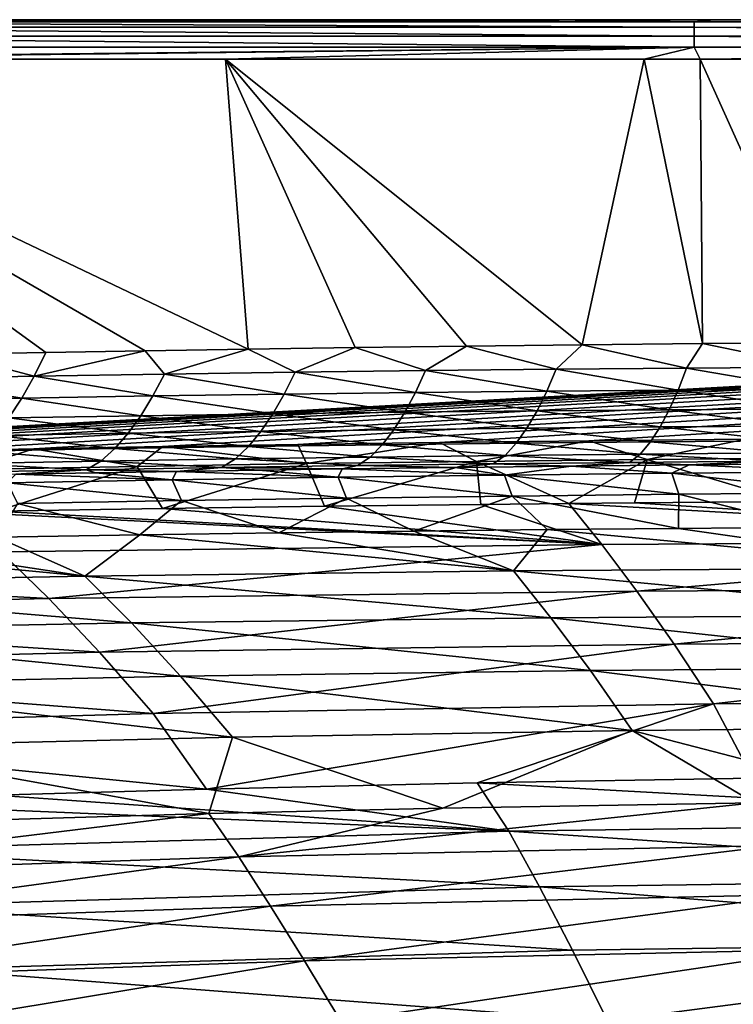
# Model space of a CAD drawing. Units: millimetres. Extents: x -10 to 1800, y -1050 to -240.
# Drawn here: x 641 to 753, y -404 to -250 of the extents above; entities that cross this region are included whole.
import ezdxf

# ---------------------------------------------------------------- set-up
doc = ezdxf.new("R2010")
doc.units = ezdxf.units.MM
doc.header["$LTSCALE"] = 65.185185
for name, color, linetype in [('102', 7, 'CONTINUOUS'), ('12', 7, 'CONTINUOUS'), ('145', 7, 'CONTINUOUS'), ('15', 7, 'CONTINUOUS'), ('152', 7, 'CONTINUOUS'), ('154', 7, 'CONTINUOUS'), ('22', 7, 'CONTINUOUS'), ('27', 7, 'CONTINUOUS'), ('33', 7, 'CONTINUOUS'), ('40', 7, 'CONTINUOUS'), ('91', 7, 'CONTINUOUS')]:
    doc.layers.add(name, color=color, linetype=linetype)

msp = doc.modelspace()

# ---------------------------------------------------------------- linework, layer by layer
at = {"layer": '102', "linetype": 'Continuous'}
for points in [[(684.78, -316.55, -30), (707, -316.25, -30), (686.11, -319.56, -87.46), (684.78, -316.55, -30)], [(686.11, -319.56, -87.46), (707, -316.25, -30), (712.76, -319.2, -87.46), (686.11, -319.56, -87.46)], [(707, -316.25, -30), (730.4, -315.98, -30), (712.76, -319.2, -87.46), (707, -316.25, -30)], [(712.76, -319.2, -87.46), (730.4, -315.98, -30), (739.54, -318.9, -87.47), (712.76, -319.2, -87.46)], [(730.4, -315.98, -30), (754.96, -315.74, -30), (739.54, -318.9, -87.47), (730.4, -315.98, -30)], [(739.54, -318.9, -87.47), (754.96, -315.74, -30), (766.45, -318.66, -87.47), (739.54, -318.9, -87.47)], [(624.14, -317.64, -30), (643.38, -317.25, -30), (633.21, -320.49, -87.45), (624.14, -317.64, -30)], [(633.21, -320.49, -87.45), (643.38, -317.25, -30), (659.59, -319.99, -87.46), (633.21, -320.49, -87.45)], [(643.38, -317.25, -30), (663.58, -316.89, -30), (659.59, -319.99, -87.46), (643.38, -317.25, -30)], [(659.59, -319.99, -87.46), (663.58, -316.89, -30), (686.11, -319.56, -87.46), (659.59, -319.99, -87.46)], [(663.58, -316.89, -30), (684.78, -316.55, -30), (686.11, -319.56, -87.46), (663.58, -316.89, -30)], [(686.11, -319.56, -87.46), (712.76, -319.2, -87.46), (688.93, -326.23, -144.61), (686.11, -319.56, -87.46)], [(688.93, -326.23, -144.61), (712.76, -319.2, -87.46), (713.45, -325.95, -144.61), (688.93, -326.23, -144.61)], [(712.76, -319.2, -87.46), (739.54, -318.9, -87.47), (727.27, -325.8, -144.62), (712.76, -319.2, -87.46)], [(713.45, -325.95, -144.61), (712.76, -319.2, -87.46), (727.27, -325.8, -144.62), (713.45, -325.95, -144.61)], [(727.27, -325.8, -144.62), (739.54, -318.9, -87.47), (737.52, -325.71, -144.62), (727.27, -325.8, -144.62)], [(737.52, -325.71, -144.62), (739.54, -318.9, -87.47), (761.64, -325.51, -144.62), (737.52, -325.71, -144.62)], [(739.54, -318.9, -87.47), (766.45, -318.66, -87.47), (761.64, -325.51, -144.62), (739.54, -318.9, -87.47)], [(633.21, -320.49, -87.45), (659.59, -319.99, -87.46), (637.52, -327.02, -144.6), (633.21, -320.49, -87.45)], [(637.52, -327.02, -144.6), (659.59, -319.99, -87.46), (663.57, -326.59, -144.6), (637.52, -327.02, -144.6)], [(659.59, -319.99, -87.46), (686.11, -319.56, -87.46), (663.57, -326.59, -144.6), (659.59, -319.99, -87.46)], [(663.57, -326.59, -144.6), (686.11, -319.56, -87.46), (688.93, -326.23, -144.61), (663.57, -326.59, -144.6)]]:
    msp.add_3dface(points, dxfattribs=at)
at = {"layer": '12', "linetype": 'Continuous'}
for points in [[(653.07, -321, -18), (665.09, -322.1, -60.14), (665.77, -320.78, -18), (653.07, -321, -18)], [(665.09, -322.1, -60.14), (691.07, -321.69, -60.14), (665.77, -320.78, -18), (665.09, -322.1, -60.14)], [(665.77, -320.78, -18), (691.07, -321.69, -60.14), (678.66, -320.58, -18), (665.77, -320.78, -18)], [(678.66, -320.58, -18), (691.07, -321.69, -60.14), (691.74, -320.39, -18), (678.66, -320.58, -18)], [(691.07, -321.69, -60.14), (717.18, -321.35, -60.14), (691.74, -320.39, -18), (691.07, -321.69, -60.14)], [(691.74, -320.39, -18), (717.18, -321.35, -60.14), (709.48, -320.16, -18), (691.74, -320.39, -18)], [(709.48, -320.16, -18), (717.18, -321.35, -60.14), (727.59, -319.96, -18), (709.48, -320.16, -18)], [(717.18, -321.35, -60.14), (743.42, -321.06, -60.14), (727.59, -319.96, -18), (717.18, -321.35, -60.14)], [(727.59, -319.96, -18), (743.42, -321.06, -60.14), (746.1, -319.77, -18), (727.59, -319.96, -18)], [(743.42, -321.06, -60.14), (769.79, -320.83, -60.14), (746.1, -319.77, -18), (743.42, -321.06, -60.14)], [(769.79, -320.83, -60.14), (743.42, -321.06, -60.14), (770.71, -324.13, -102.19), (769.79, -320.83, -60.14)], [(746.1, -319.77, -18), (769.79, -320.83, -60.14), (764.98, -319.61, -18), (746.1, -319.77, -18)], [(639.24, -322.58, -60.14), (665.09, -322.1, -60.14), (640.58, -321.23, -18), (639.24, -322.58, -60.14)], [(665.09, -322.1, -60.14), (639.24, -322.58, -60.14), (666.55, -325.36, -102.18), (665.09, -322.1, -60.14)], [(640.58, -321.23, -18), (665.09, -322.1, -60.14), (653.07, -321, -18), (640.58, -321.23, -18)], [(691.07, -321.69, -60.14), (665.09, -322.1, -60.14), (692.4, -324.97, -102.18), (691.07, -321.69, -60.14)], [(692.4, -324.97, -102.18), (665.09, -322.1, -60.14), (666.55, -325.36, -102.18), (692.4, -324.97, -102.18)], [(717.18, -321.35, -60.14), (691.07, -321.69, -60.14), (718.38, -324.64, -102.18), (717.18, -321.35, -60.14)], [(718.38, -324.64, -102.18), (691.07, -321.69, -60.14), (692.4, -324.97, -102.18), (718.38, -324.64, -102.18)], [(743.42, -321.06, -60.14), (717.18, -321.35, -60.14), (744.49, -324.36, -102.18), (743.42, -321.06, -60.14)], [(744.49, -324.36, -102.18), (717.18, -321.35, -60.14), (718.38, -324.64, -102.18), (744.49, -324.36, -102.18)], [(770.71, -324.13, -102.19), (743.42, -321.06, -60.14), (744.49, -324.36, -102.18), (770.71, -324.13, -102.19)], [(666.55, -325.36, -102.18), (639.24, -322.58, -60.14), (640.83, -325.82, -102.18), (666.55, -325.36, -102.18)], [(666.55, -325.36, -102.18), (640.83, -325.82, -102.18), (659.98, -330.7, -144), (666.55, -325.36, -102.18)], [(681.79, -330.38, -144), (666.55, -325.36, -102.18), (659.98, -330.7, -144), (681.79, -330.38, -144)], [(692.4, -324.97, -102.18), (666.55, -325.36, -102.18), (681.79, -330.38, -144), (692.4, -324.97, -102.18)], [(702.97, -330.12, -144), (692.4, -324.97, -102.18), (681.79, -330.38, -144), (702.97, -330.12, -144)], [(718.38, -324.64, -102.18), (692.4, -324.97, -102.18), (702.97, -330.12, -144), (718.38, -324.64, -102.18)], [(723.86, -329.89, -144), (718.38, -324.64, -102.18), (702.97, -330.12, -144), (723.86, -329.89, -144)], [(744.49, -324.36, -102.18), (718.38, -324.64, -102.18), (744.44, -329.7, -144), (744.49, -324.36, -102.18)], [(744.44, -329.7, -144), (718.38, -324.64, -102.18), (723.86, -329.89, -144), (744.44, -329.7, -144)], [(765.02, -329.54, -144), (744.49, -324.36, -102.18), (744.44, -329.7, -144), (765.02, -329.54, -144)], [(770.71, -324.13, -102.19), (744.49, -324.36, -102.18), (765.02, -329.54, -144), (770.71, -324.13, -102.19)], [(659.98, -330.7, -144), (640.83, -325.82, -102.18), (637.56, -331.07, -144), (659.98, -330.7, -144)]]:
    msp.add_3dface(points, dxfattribs=at)
at = {"layer": '145', "linetype": 'Continuous'}
for points in [[(737.52, -325.71, -144.62), (761.64, -325.51, -144.62), (830.1, -331.66, -184.72), (737.52, -325.71, -144.62)], [(631.16, -327.13, -144.6), (637.52, -327.02, -144.6), (732.42, -332.21, -184.62), (631.16, -327.13, -144.6)], [(637.52, -327.02, -144.6), (663.57, -326.59, -144.6), (732.42, -332.21, -184.62), (637.52, -327.02, -144.6)], [(663.57, -326.59, -144.6), (688.93, -326.23, -144.61), (732.42, -332.21, -184.62), (663.57, -326.59, -144.6)], [(688.93, -326.23, -144.61), (713.45, -325.95, -144.61), (732.42, -332.21, -184.62), (688.93, -326.23, -144.61)], [(713.45, -325.95, -144.61), (727.27, -325.8, -144.62), (732.42, -332.21, -184.62), (713.45, -325.95, -144.61)], [(727.27, -325.8, -144.62), (737.52, -325.71, -144.62), (830.1, -331.66, -184.72), (727.27, -325.8, -144.62)], [(732.42, -332.21, -184.62), (727.27, -325.8, -144.62), (830.1, -331.66, -184.72), (732.42, -332.21, -184.62)], [(638.19, -333.37, -184.53), (631.16, -327.13, -144.6), (732.42, -332.21, -184.62), (638.19, -333.37, -184.53)], [(737.92, -339.56, -225.19), (732.42, -332.21, -184.62), (830.1, -331.66, -184.72), (737.92, -339.56, -225.19)], [(833.04, -339.03, -225.43), (737.92, -339.56, -225.19), (830.1, -331.66, -184.72), (833.04, -339.03, -225.43)], [(645.74, -340.7, -224.95), (638.19, -333.37, -184.53), (732.42, -332.21, -184.62), (645.74, -340.7, -224.95)], [(737.92, -339.56, -225.19), (645.74, -340.7, -224.95), (732.42, -332.21, -184.62), (737.92, -339.56, -225.19)], [(645.74, -340.7, -224.95), (546.86, -335.43, -184.46), (638.19, -333.37, -184.53), (645.74, -340.7, -224.95)], [(556.08, -342.73, -224.72), (546.86, -335.43, -184.46), (645.74, -340.7, -224.95), (556.08, -342.73, -224.72)], [(743.75, -347.83, -264.55), (737.92, -339.56, -225.19), (833.04, -339.03, -225.43), (743.75, -347.83, -264.55)], [(836.18, -347.25, -264.86), (743.75, -347.83, -264.55), (833.04, -339.03, -225.43), (836.18, -347.25, -264.86)], [(653.7, -349.09, -264.23), (556.08, -342.73, -224.72), (645.74, -340.7, -224.95), (653.7, -349.09, -264.23)], [(653.7, -349.09, -264.23), (645.74, -340.7, -224.95), (737.92, -339.56, -225.19), (653.7, -349.09, -264.23)], [(743.75, -347.83, -264.55), (653.7, -349.09, -264.23), (737.92, -339.56, -225.19), (743.75, -347.83, -264.55)], [(565.74, -351.27, -263.9), (556.08, -342.73, -224.72), (653.7, -349.09, -264.23), (565.74, -351.27, -263.9)], [(662.09, -358.71, -301.66), (653.7, -349.09, -264.23), (743.75, -347.83, -264.55), (662.09, -358.71, -301.66)], [(749.92, -357.22, -301.89), (662.09, -358.71, -301.66), (743.75, -347.83, -264.55), (749.92, -357.22, -301.89)], [(749.92, -357.22, -301.89), (743.75, -347.83, -264.55), (836.18, -347.25, -264.86), (749.92, -357.22, -301.89)], [(839.53, -356.55, -302.08), (749.92, -357.22, -301.89), (836.18, -347.25, -264.86), (839.53, -356.55, -302.08)], [(662.09, -358.71, -301.66), (565.74, -351.27, -263.9), (653.7, -349.09, -264.23), (662.09, -358.71, -301.66)], [(575.88, -361.17, -301.41), (565.74, -351.27, -263.9), (662.09, -358.71, -301.66), (575.88, -361.17, -301.41)], [(670.43, -370.55, -338.76), (662.09, -358.71, -301.66), (749.92, -357.22, -301.89), (670.43, -370.55, -338.76)], [(712.86, -369.58, -338.78), (670.43, -370.55, -338.76), (749.92, -357.22, -301.89), (712.86, -369.58, -338.78)], [(756.08, -368.84, -338.77), (712.86, -369.58, -338.78), (749.92, -357.22, -301.89), (756.08, -368.84, -338.77)], [(756.08, -368.84, -338.77), (749.92, -357.22, -301.89), (839.53, -356.55, -302.08), (756.08, -368.84, -338.77)], [(670.43, -370.55, -338.76), (575.88, -361.17, -301.41), (662.09, -358.71, -301.66), (670.43, -370.55, -338.76)], [(637.37, -371.49, -338.72), (575.88, -361.17, -301.41), (670.43, -370.55, -338.76), (637.37, -371.49, -338.72)]]:
    msp.add_3dface(points, dxfattribs=at)
at = {"layer": '15', "linetype": 'Continuous'}
for points in [[(673.43, -256.2, -0.21), (581.79, -256.2, -0.2), (676.97, -301.6, -1.73), (673.43, -256.2, -0.21)], [(676.97, -301.6, -1.73), (581.79, -256.2, -0.2), (660.82, -301.86, -1.73), (676.97, -301.6, -1.73)], [(660.82, -301.86, -1.73), (581.79, -256.2, -0.2), (645.28, -302.13, -1.73), (660.82, -301.86, -1.73)], [(645.28, -302.13, -1.73), (581.79, -256.2, -0.2), (630.31, -302.42, -1.73), (645.28, -302.13, -1.73)], [(739.08, -256.2, -0.21), (673.43, -256.2, -0.21), (729.35, -300.94, -1.73), (739.08, -256.2, -0.21)], [(729.35, -300.94, -1.73), (673.43, -256.2, -0.21), (711.2, -301.14, -1.73), (729.35, -300.94, -1.73)], [(711.2, -301.14, -1.73), (673.43, -256.2, -0.21), (693.75, -301.36, -1.73), (711.2, -301.14, -1.73)], [(693.75, -301.36, -1.73), (673.43, -256.2, -0.21), (676.97, -301.6, -1.73), (693.75, -301.36, -1.73)], [(748.22, -300.76, -1.73), (739.08, -256.2, -0.21), (729.35, -300.94, -1.73), (748.22, -300.76, -1.73)], [(747.85, -256.2, -0.21), (739.08, -256.2, -0.21), (748.22, -300.76, -1.73), (747.85, -256.2, -0.21)], [(787.92, -256.21, -0.21), (747.85, -256.2, -0.21), (767.85, -300.59, -1.73), (787.92, -256.21, -0.21)], [(767.85, -300.59, -1.73), (747.85, -256.2, -0.21), (748.22, -300.76, -1.73), (767.85, -300.59, -1.73)]]:
    msp.add_3dface(points, dxfattribs=at)
at = {"layer": '152', "linetype": 'Continuous'}
for points in [[(670.43, -370.55, -338.76), (712.86, -369.58, -338.78), (717.86, -377.14, -358.12), (670.43, -370.55, -338.76)], [(712.86, -369.58, -338.78), (756.08, -368.84, -338.77), (823.74, -375.71, -357.76), (712.86, -369.58, -338.78)], [(717.86, -377.14, -358.12), (712.86, -369.58, -338.78), (823.74, -375.71, -357.76), (717.86, -377.14, -358.12)], [(607.06, -372.51, -338.68), (637.37, -371.49, -338.72), (717.86, -377.14, -358.12), (607.06, -372.51, -338.68)], [(637.37, -371.49, -338.72), (670.43, -370.55, -338.76), (717.86, -377.14, -358.12), (637.37, -371.49, -338.72)], [(613.31, -380.12, -358.18), (607.06, -372.51, -338.68), (717.86, -377.14, -358.12), (613.31, -380.12, -358.18)], [(826.37, -384.45, -375.92), (717.86, -377.14, -358.12), (823.74, -375.71, -357.76), (826.37, -384.45, -375.92)], [(722.66, -385.89, -376.57), (613.31, -380.12, -358.18), (717.86, -377.14, -358.12), (722.66, -385.89, -376.57)], [(722.66, -385.89, -376.57), (717.86, -377.14, -358.12), (826.37, -384.45, -375.92), (722.66, -385.89, -376.57)], [(619.83, -388.9, -376.79), (613.31, -380.12, -358.18), (722.66, -385.89, -376.57), (619.83, -388.9, -376.79)], [(829.17, -394.4, -392.28), (722.66, -385.89, -376.57), (826.37, -384.45, -375.92), (829.17, -394.4, -392.28)], [(727.84, -395.8, -393.23), (619.83, -388.9, -376.79), (722.66, -385.89, -376.57), (727.84, -395.8, -393.23)], [(727.84, -395.8, -393.23), (722.66, -385.89, -376.57), (829.17, -394.4, -392.28), (727.84, -395.8, -393.23)], [(626.96, -398.76, -393.63), (619.83, -388.9, -376.79), (727.84, -395.8, -393.23), (626.96, -398.76, -393.63)], [(733.31, -406.89, -407.56), (727.84, -395.8, -393.23), (829.17, -394.4, -392.28), (733.31, -406.89, -407.56)], [(832.1, -405.58, -406.32), (733.31, -406.89, -407.56), (829.17, -394.4, -392.28), (832.1, -405.58, -406.32)], [(733.31, -406.89, -407.56), (626.96, -398.76, -393.63), (727.84, -395.8, -393.23), (733.31, -406.89, -407.56)], [(634.6, -409.72, -408.19), (626.96, -398.76, -393.63), (733.31, -406.89, -407.56), (634.6, -409.72, -408.19)]]:
    msp.add_3dface(points, dxfattribs=at)
at = {"layer": '154', "linetype": 'Continuous'}
for points in [[(6, -250, -30), (1794, -250, -30), (472.32, -323.01, -30), (6, -250, -30)], [(1794, -250, -30), (497.69, -321.74, -30), (472.32, -323.01, -30), (1794, -250, -30)], [(1794, -250, -30), (515.83, -320.95, -30), (497.69, -321.74, -30), (1794, -250, -30)], [(1794, -250, -30), (535.04, -320.21, -30), (515.83, -320.95, -30), (1794, -250, -30)], [(1794, -250, -30), (555.37, -319.5, -30), (535.04, -320.21, -30), (1794, -250, -30)], [(1794, -250, -30), (576.94, -318.83, -30), (555.37, -319.5, -30), (1794, -250, -30)], [(1794, -250, -30), (599.8, -318.21, -30), (576.94, -318.83, -30), (1794, -250, -30)], [(1794, -250, -30), (624.14, -317.64, -30), (599.8, -318.21, -30), (1794, -250, -30)], [(1794, -250, -30), (643.38, -317.25, -30), (624.14, -317.64, -30), (1794, -250, -30)], [(1794, -250, -30), (663.58, -316.89, -30), (643.38, -317.25, -30), (1794, -250, -30)], [(1794, -250, -30), (684.78, -316.55, -30), (663.58, -316.89, -30), (1794, -250, -30)], [(1794, -250, -30), (707, -316.25, -30), (684.78, -316.55, -30), (1794, -250, -30)], [(1794, -250, -30), (730.4, -315.98, -30), (707, -316.25, -30), (1794, -250, -30)], [(1794, -250, -30), (754.96, -315.74, -30), (730.4, -315.98, -30), (1794, -250, -30)]]:
    msp.add_3dface(points, dxfattribs=at)
at = {"layer": '22', "linetype": 'Continuous'}
for points in [[(748.22, -300.76, -1.73), (729.35, -300.94, -1.73), (745.71, -304.59, -2.08), (748.22, -300.76, -1.73)], [(766.18, -304.44, -2.09), (748.22, -300.76, -1.73), (745.71, -304.59, -2.08), (766.18, -304.44, -2.09)], [(767.85, -300.59, -1.73), (748.22, -300.76, -1.73), (766.18, -304.44, -2.09), (767.85, -300.59, -1.73)], [(645.28, -302.13, -1.73), (630.31, -302.42, -1.73), (643.44, -305.88, -2.06), (645.28, -302.13, -1.73)], [(660.82, -301.86, -1.73), (645.28, -302.13, -1.73), (643.44, -305.88, -2.06), (660.82, -301.86, -1.73)], [(663.88, -305.54, -2.07), (660.82, -301.86, -1.73), (643.44, -305.88, -2.06), (663.88, -305.54, -2.07)], [(676.97, -301.6, -1.73), (660.82, -301.86, -1.73), (663.88, -305.54, -2.07), (676.97, -301.6, -1.73)], [(684.33, -305.25, -2.07), (676.97, -301.6, -1.73), (663.88, -305.54, -2.07), (684.33, -305.25, -2.07)], [(693.75, -301.36, -1.73), (676.97, -301.6, -1.73), (684.33, -305.25, -2.07), (693.75, -301.36, -1.73)], [(704.79, -304.99, -2.07), (693.75, -301.36, -1.73), (684.33, -305.25, -2.07), (704.79, -304.99, -2.07)], [(711.2, -301.14, -1.73), (693.75, -301.36, -1.73), (704.79, -304.99, -2.07), (711.2, -301.14, -1.73)], [(725.25, -304.78, -2.08), (711.2, -301.14, -1.73), (704.79, -304.99, -2.07), (725.25, -304.78, -2.08)], [(729.35, -300.94, -1.73), (711.2, -301.14, -1.73), (725.25, -304.78, -2.08), (729.35, -300.94, -1.73)], [(745.71, -304.59, -2.08), (729.35, -300.94, -1.73), (725.25, -304.78, -2.08), (745.71, -304.59, -2.08)], [(643.44, -305.88, -2.06), (630.31, -302.42, -1.73), (623.01, -306.27, -2.06), (643.44, -305.88, -2.06)], [(684.33, -305.25, -2.07), (663.88, -305.54, -2.07), (682.62, -308.67, -2.85), (684.33, -305.25, -2.07)], [(703.2, -308.42, -2.86), (684.33, -305.25, -2.07), (682.62, -308.67, -2.85), (703.2, -308.42, -2.86)], [(704.79, -304.99, -2.07), (684.33, -305.25, -2.07), (703.2, -308.42, -2.86), (704.79, -304.99, -2.07)], [(723.79, -308.21, -2.87), (704.79, -304.99, -2.07), (703.2, -308.42, -2.86), (723.79, -308.21, -2.87)], [(725.25, -304.78, -2.08), (704.79, -304.99, -2.07), (723.79, -308.21, -2.87), (725.25, -304.78, -2.08)], [(744.38, -308.04, -2.89), (725.25, -304.78, -2.08), (723.79, -308.21, -2.87), (744.38, -308.04, -2.89)], [(745.71, -304.59, -2.08), (725.25, -304.78, -2.08), (744.38, -308.04, -2.89), (745.71, -304.59, -2.08)], [(764.99, -307.89, -2.9), (745.71, -304.59, -2.08), (744.38, -308.04, -2.89), (764.99, -307.89, -2.9)], [(766.18, -304.44, -2.09), (745.71, -304.59, -2.08), (764.99, -307.89, -2.9), (766.18, -304.44, -2.09)], [(641.5, -309.3, -2.82), (623.01, -306.27, -2.06), (620.96, -309.69, -2.81), (641.5, -309.3, -2.82)], [(643.44, -305.88, -2.06), (623.01, -306.27, -2.06), (641.5, -309.3, -2.82), (643.44, -305.88, -2.06)], [(662.05, -308.96, -2.84), (643.44, -305.88, -2.06), (641.5, -309.3, -2.82), (662.05, -308.96, -2.84)], [(663.88, -305.54, -2.07), (643.44, -305.88, -2.06), (662.05, -308.96, -2.84), (663.88, -305.54, -2.07)], [(682.62, -308.67, -2.85), (663.88, -305.54, -2.07), (662.05, -308.96, -2.84), (682.62, -308.67, -2.85)], [(703.2, -308.42, -2.86), (682.62, -308.67, -2.85), (701.54, -311.5, -4.1), (703.2, -308.42, -2.86)], [(722.26, -311.29, -4.12), (703.2, -308.42, -2.86), (701.54, -311.5, -4.1), (722.26, -311.29, -4.12)], [(723.79, -308.21, -2.87), (703.2, -308.42, -2.86), (722.26, -311.29, -4.12), (723.79, -308.21, -2.87)], [(742.99, -311.11, -4.14), (723.79, -308.21, -2.87), (722.26, -311.29, -4.12), (742.99, -311.11, -4.14)], [(744.38, -308.04, -2.89), (723.79, -308.21, -2.87), (742.99, -311.11, -4.14), (744.38, -308.04, -2.89)], [(763.74, -310.96, -4.16), (744.38, -308.04, -2.89), (742.99, -311.11, -4.14), (763.74, -310.96, -4.16)], [(764.99, -307.89, -2.9), (744.38, -308.04, -2.89), (763.74, -310.96, -4.16), (764.99, -307.89, -2.9)], [(641.5, -309.3, -2.82), (620.96, -309.69, -2.81), (639.47, -312.4, -4.04), (641.5, -309.3, -2.82)], [(660.14, -312.05, -4.06), (641.5, -309.3, -2.82), (639.47, -312.4, -4.04), (660.14, -312.05, -4.06)], [(662.05, -308.96, -2.84), (641.5, -309.3, -2.82), (660.14, -312.05, -4.06), (662.05, -308.96, -2.84)], [(680.83, -311.76, -4.08), (662.05, -308.96, -2.84), (660.14, -312.05, -4.06), (680.83, -311.76, -4.08)], [(682.62, -308.67, -2.85), (662.05, -308.96, -2.84), (680.83, -311.76, -4.08), (682.62, -308.67, -2.85)], [(701.54, -311.5, -4.1), (682.62, -308.67, -2.85), (680.83, -311.76, -4.08), (701.54, -311.5, -4.1)], [(701.54, -311.5, -4.1), (680.83, -311.76, -4.08), (699.81, -314.24, -5.8), (701.54, -311.5, -4.1)], [(720.67, -314.01, -5.83), (701.54, -311.5, -4.1), (699.81, -314.24, -5.8), (720.67, -314.01, -5.83)], [(722.26, -311.29, -4.12), (701.54, -311.5, -4.1), (720.67, -314.01, -5.83), (722.26, -311.29, -4.12)], [(741.54, -313.82, -5.86), (722.26, -311.29, -4.12), (720.67, -314.01, -5.83), (741.54, -313.82, -5.86)], [(742.99, -311.11, -4.14), (722.26, -311.29, -4.12), (741.54, -313.82, -5.86), (742.99, -311.11, -4.14)], [(762.44, -313.67, -5.89), (742.99, -311.11, -4.14), (741.54, -313.82, -5.86), (762.44, -313.67, -5.89)], [(763.74, -310.96, -4.16), (742.99, -311.11, -4.14), (762.44, -313.67, -5.89), (763.74, -310.96, -4.16)], [(658.15, -314.81, -5.75), (639.47, -312.4, -4.04), (637.37, -315.17, -5.73), (658.15, -314.81, -5.75)], [(660.14, -312.05, -4.06), (639.47, -312.4, -4.04), (658.15, -314.81, -5.75), (660.14, -312.05, -4.06)], [(678.97, -314.5, -5.78), (660.14, -312.05, -4.06), (658.15, -314.81, -5.75), (678.97, -314.5, -5.78)], [(680.83, -311.76, -4.08), (660.14, -312.05, -4.06), (678.97, -314.5, -5.78), (680.83, -311.76, -4.08)], [(699.81, -314.24, -5.8), (680.83, -311.76, -4.08), (678.97, -314.5, -5.78), (699.81, -314.24, -5.8)], [(678.97, -314.5, -5.78), (658.15, -314.81, -5.75), (677.03, -316.89, -7.97), (678.97, -314.5, -5.78)], [(698, -316.61, -8), (678.97, -314.5, -5.78), (677.03, -316.89, -7.97), (698, -316.61, -8)], [(699.81, -314.24, -5.8), (678.97, -314.5, -5.78), (698, -316.61, -8), (699.81, -314.24, -5.8)], [(719.01, -316.37, -8.03), (699.81, -314.24, -5.8), (698, -316.61, -8), (719.01, -316.37, -8.03)], [(720.67, -314.01, -5.83), (699.81, -314.24, -5.8), (719.01, -316.37, -8.03), (720.67, -314.01, -5.83)], [(740.03, -316.17, -8.06), (720.67, -314.01, -5.83), (719.01, -316.37, -8.03), (740.03, -316.17, -8.06)], [(741.54, -313.82, -5.86), (720.67, -314.01, -5.83), (740.03, -316.17, -8.06), (741.54, -313.82, -5.86)], [(761.08, -315.99, -8.08), (741.54, -313.82, -5.86), (740.03, -316.17, -8.06), (761.08, -315.99, -8.08)], [(762.44, -313.67, -5.89), (741.54, -313.82, -5.86), (761.08, -315.99, -8.08), (762.44, -313.67, -5.89)], [(656.08, -317.21, -7.95), (637.37, -315.17, -5.73), (635.17, -317.59, -7.92), (656.08, -317.21, -7.95)], [(658.15, -314.81, -5.75), (637.37, -315.17, -5.73), (656.08, -317.21, -7.95), (658.15, -314.81, -5.75)], [(677.03, -316.89, -7.97), (658.15, -314.81, -5.75), (656.08, -317.21, -7.95), (677.03, -316.89, -7.97)], [(740.03, -316.17, -8.06), (719.01, -316.37, -8.03), (738.45, -318.07, -10.76), (740.03, -316.17, -8.06)], [(759.65, -317.88, -10.78), (740.03, -316.17, -8.06), (738.45, -318.07, -10.76), (759.65, -317.88, -10.78)], [(761.08, -315.99, -8.08), (740.03, -316.17, -8.06), (759.65, -317.88, -10.78), (761.08, -315.99, -8.08)], [(653.91, -319.17, -10.68), (635.17, -317.59, -7.92), (632.86, -319.56, -10.66), (653.91, -319.17, -10.68)], [(656.08, -317.21, -7.95), (635.17, -317.59, -7.92), (653.91, -319.17, -10.68), (656.08, -317.21, -7.95)], [(674.99, -318.83, -10.7), (656.08, -317.21, -7.95), (653.91, -319.17, -10.68), (674.99, -318.83, -10.7)], [(677.03, -316.89, -7.97), (656.08, -317.21, -7.95), (674.99, -318.83, -10.7), (677.03, -316.89, -7.97)], [(696.11, -318.54, -10.72), (677.03, -316.89, -7.97), (674.99, -318.83, -10.7), (696.11, -318.54, -10.72)], [(698, -316.61, -8), (677.03, -316.89, -7.97), (696.11, -318.54, -10.72), (698, -316.61, -8)], [(717.27, -318.29, -10.74), (698, -316.61, -8), (696.11, -318.54, -10.72), (717.27, -318.29, -10.74)], [(719.01, -316.37, -8.03), (698, -316.61, -8), (717.27, -318.29, -10.74), (719.01, -316.37, -8.03)], [(738.45, -318.07, -10.76), (719.01, -316.37, -8.03), (717.27, -318.29, -10.74), (738.45, -318.07, -10.76)], [(653.91, -319.17, -10.68), (632.86, -319.56, -10.66), (651.58, -320.53, -14.02), (653.91, -319.17, -10.68)], [(672.82, -320.18, -14.03), (653.91, -319.17, -10.68), (651.58, -320.53, -14.02), (672.82, -320.18, -14.03)], [(674.99, -318.83, -10.7), (653.91, -319.17, -10.68), (672.82, -320.18, -14.03), (674.99, -318.83, -10.7)], [(694.1, -319.87, -14.04), (674.99, -318.83, -10.7), (672.82, -320.18, -14.03), (694.1, -319.87, -14.04)], [(696.11, -318.54, -10.72), (674.99, -318.83, -10.7), (694.1, -319.87, -14.04), (696.11, -318.54, -10.72)], [(715.41, -319.61, -14.04), (696.11, -318.54, -10.72), (694.1, -319.87, -14.04), (715.41, -319.61, -14.04)], [(717.27, -318.29, -10.74), (696.11, -318.54, -10.72), (715.41, -319.61, -14.04), (717.27, -318.29, -10.74)], [(736.76, -319.38, -14.05), (717.27, -318.29, -10.74), (715.41, -319.61, -14.04), (736.76, -319.38, -14.05)], [(738.45, -318.07, -10.76), (717.27, -318.29, -10.74), (736.76, -319.38, -14.05), (738.45, -318.07, -10.76)], [(758.14, -319.18, -14.06), (738.45, -318.07, -10.76), (736.76, -319.38, -14.05), (758.14, -319.18, -14.06)], [(746.1, -319.77, -18), (758.14, -319.18, -14.06), (736.76, -319.38, -14.05), (746.1, -319.77, -18)], [(759.65, -317.88, -10.78), (738.45, -318.07, -10.76), (758.14, -319.18, -14.06), (759.65, -317.88, -10.78)], [(746.1, -319.77, -18), (764.98, -319.61, -18), (758.14, -319.18, -14.06), (746.1, -319.77, -18)], [(651.58, -320.53, -14.02), (632.86, -319.56, -10.66), (630.39, -320.93, -14.01), (651.58, -320.53, -14.02)], [(640.58, -321.23, -18), (651.58, -320.53, -14.02), (630.39, -320.93, -14.01), (640.58, -321.23, -18)], [(640.58, -321.23, -18), (653.07, -321, -18), (651.58, -320.53, -14.02), (640.58, -321.23, -18)], [(665.77, -320.78, -18), (672.82, -320.18, -14.03), (651.58, -320.53, -14.02), (665.77, -320.78, -18)], [(653.07, -321, -18), (665.77, -320.78, -18), (651.58, -320.53, -14.02), (653.07, -321, -18)], [(665.77, -320.78, -18), (678.66, -320.58, -18), (672.82, -320.18, -14.03), (665.77, -320.78, -18)], [(691.74, -320.39, -18), (694.1, -319.87, -14.04), (672.82, -320.18, -14.03), (691.74, -320.39, -18)], [(678.66, -320.58, -18), (691.74, -320.39, -18), (672.82, -320.18, -14.03), (678.66, -320.58, -18)], [(691.74, -320.39, -18), (709.48, -320.16, -18), (694.1, -319.87, -14.04), (691.74, -320.39, -18)], [(709.48, -320.16, -18), (715.41, -319.61, -14.04), (694.1, -319.87, -14.04), (709.48, -320.16, -18)], [(709.48, -320.16, -18), (727.59, -319.96, -18), (715.41, -319.61, -14.04), (709.48, -320.16, -18)], [(727.59, -319.96, -18), (736.76, -319.38, -14.05), (715.41, -319.61, -14.04), (727.59, -319.96, -18)], [(727.59, -319.96, -18), (746.1, -319.77, -18), (736.76, -319.38, -14.05), (727.59, -319.96, -18)]]:
    msp.add_3dface(points, dxfattribs=at)
at = {"layer": '27', "linetype": 'Continuous'}
for points in [[(6, -250, -30), (1794, -250, -6.06), (1794, -250, -30), (6, -250, -30)], [(1794, -250, -6.06), (6, -250, -30), (1784.47, -250, -6.11), (1794, -250, -6.06)], [(1784.47, -250, -6.11), (6, -250, -30), (1775.41, -250, -6.14), (1784.47, -250, -6.11)], [(1775.41, -250, -6.14), (6, -250, -30), (1763.13, -250, -6.15), (1775.41, -250, -6.14)], [(1763.13, -250, -6.15), (6, -250, -30), (1746.67, -250, -6.16), (1763.13, -250, -6.15)], [(1746.67, -250, -6.16), (6, -250, -30), (1719.41, -250, -6.16), (1746.67, -250, -6.16)], [(1719.41, -250, -6.16), (6, -250, -30), (1675.74, -250, -6.17), (1719.41, -250, -6.16)], [(1675.74, -250, -6.17), (6, -250, -30), (1603.26, -250, -6.18), (1675.74, -250, -6.17)], [(1603.26, -250, -6.18), (6, -250, -30), (1569.37, -250, -6.18), (1603.26, -250, -6.18)], [(1569.37, -250, -6.18), (6, -250, -30), (1486.66, -250, -6.19), (1569.37, -250, -6.18)], [(1486.66, -250, -6.19), (6, -250, -30), (1363.57, -250, -6.2), (1486.66, -250, -6.19)], [(1363.57, -250, -6.2), (6, -250, -30), (1289.27, -250, -6.2), (1363.57, -250, -6.2)], [(1289.27, -250, -6.2), (6, -250, -30), (1122.29, -250, -6.21), (1289.27, -250, -6.2)], [(1122.29, -250, -6.21), (6, -250, -30), (1058.76, -250, -6.21), (1122.29, -250, -6.21)], [(1058.76, -250, -6.21), (6, -250, -30), (925.56, -250, -6.21), (1058.76, -250, -6.21)], [(925.56, -250, -6.21), (6, -250, -30), (913.5, -250, -6.21), (925.56, -250, -6.21)], [(913.5, -250, -6.21), (6, -250, -30), (896.89, -250, -6.21), (913.5, -250, -6.21)], [(896.89, -250, -6.21), (6, -250, -30), (872.88, -250, -6.21), (896.89, -250, -6.21)], [(872.88, -250, -6.21), (6, -250, -30), (839.54, -250, -6.21), (872.88, -250, -6.21)], [(839.54, -250, -6.21), (6, -250, -30), (793.09, -250, -6.21), (839.54, -250, -6.21)], [(793.09, -250, -6.21), (6, -250, -30), (749.96, -250, -6.21), (793.09, -250, -6.21)], [(749.96, -250, -6.21), (6, -250, -30), (724.48, -250, -6.21), (749.96, -250, -6.21)], [(724.48, -250, -6.21), (6, -250, -30), (620, -250, -6.2), (724.48, -250, -6.21)]]:
    msp.add_3dface(points, dxfattribs=at)
at = {"layer": '33', "linetype": 'Continuous'}
for points in [[(702.97, -330.12, -144), (681.79, -330.38, -144), (718.59, -336.37, -183.9), (702.97, -330.12, -144)], [(723.86, -329.89, -144), (702.97, -330.12, -144), (718.59, -336.37, -183.9), (723.86, -329.89, -144)], [(787.58, -335.88, -183.97), (723.86, -329.89, -144), (718.59, -336.37, -183.9), (787.58, -335.88, -183.97)], [(744.44, -329.7, -144), (723.86, -329.89, -144), (787.58, -335.88, -183.97), (744.44, -329.7, -144)], [(765.02, -329.54, -144), (744.44, -329.7, -144), (787.58, -335.88, -183.97), (765.02, -329.54, -144)], [(614.18, -331.53, -144), (596.04, -331.93, -144), (651.4, -337.2, -183.84), (614.18, -331.53, -144)], [(637.56, -331.07, -144), (614.18, -331.53, -144), (651.4, -337.2, -183.84), (637.56, -331.07, -144)], [(659.98, -330.7, -144), (637.56, -331.07, -144), (651.4, -337.2, -183.84), (659.98, -330.7, -144)], [(718.59, -336.37, -183.9), (659.98, -330.7, -144), (651.4, -337.2, -183.84), (718.59, -336.37, -183.9)], [(681.79, -330.38, -144), (659.98, -330.7, -144), (718.59, -336.37, -183.9), (681.79, -330.38, -144)], [(651.4, -337.2, -183.84), (596.04, -331.93, -144), (585.77, -338.45, -183.79), (651.4, -337.2, -183.84)], [(787.58, -335.88, -183.97), (718.59, -336.37, -183.9), (791.7, -343.23, -224.6), (787.58, -335.88, -183.97)], [(651.4, -337.2, -183.84), (585.77, -338.45, -183.79), (658.7, -344.53, -224.24), (651.4, -337.2, -183.84)], [(718.59, -336.37, -183.9), (651.4, -337.2, -183.84), (724.43, -343.71, -224.42), (718.59, -336.37, -183.9)], [(724.43, -343.71, -224.42), (651.4, -337.2, -183.84), (658.7, -344.53, -224.24), (724.43, -343.71, -224.42)], [(791.7, -343.23, -224.6), (718.59, -336.37, -183.9), (724.43, -343.71, -224.42), (791.7, -343.23, -224.6)], [(658.7, -344.53, -224.24), (585.77, -338.45, -183.79), (594.33, -345.76, -224.06), (658.7, -344.53, -224.24)], [(724.43, -343.71, -224.42), (658.7, -344.53, -224.24), (730.62, -351.97, -263.66), (724.43, -343.71, -224.42)], [(791.7, -343.23, -224.6), (724.43, -343.71, -224.42), (796.08, -351.44, -263.9), (791.7, -343.23, -224.6)], [(796.08, -351.44, -263.9), (724.43, -343.71, -224.42), (730.62, -351.97, -263.66), (796.08, -351.44, -263.9)], [(658.7, -344.53, -224.24), (594.33, -345.76, -224.06), (666.4, -352.88, -263.41), (658.7, -344.53, -224.24)], [(730.62, -351.97, -263.66), (658.7, -344.53, -224.24), (666.4, -352.88, -263.41), (730.62, -351.97, -263.66)], [(666.4, -352.88, -263.41), (594.33, -345.76, -224.06), (603.3, -354.21, -263.15), (666.4, -352.88, -263.41)], [(796.08, -351.44, -263.9), (730.62, -351.97, -263.66), (800.73, -360.74, -301.02), (796.08, -351.44, -263.9)], [(666.4, -352.88, -263.41), (603.3, -354.21, -263.15), (674.54, -362.42, -300.69), (666.4, -352.88, -263.41)], [(730.62, -351.97, -263.66), (666.4, -352.88, -263.41), (737.17, -361.36, -300.87), (730.62, -351.97, -263.66)], [(737.17, -361.36, -300.87), (666.4, -352.88, -263.41), (674.54, -362.42, -300.69), (737.17, -361.36, -300.87)], [(800.73, -360.74, -301.02), (730.62, -351.97, -263.66), (737.17, -361.36, -300.87), (800.73, -360.74, -301.02)], [(674.54, -362.42, -300.69), (603.3, -354.21, -263.15), (612.77, -363.95, -300.49), (674.54, -362.42, -300.69)], [(800.73, -360.74, -301.02), (737.17, -361.36, -300.87), (779.69, -372.4, -337.37), (800.73, -360.74, -301.02)], [(674.54, -362.42, -300.69), (612.77, -363.95, -300.49), (670.84, -374.4, -337.36), (674.54, -362.42, -300.69)], [(707.51, -373.54, -337.38), (674.54, -362.42, -300.69), (670.84, -374.4, -337.36), (707.51, -373.54, -337.38)], [(737.17, -361.36, -300.87), (674.54, -362.42, -300.69), (707.51, -373.54, -337.38), (737.17, -361.36, -300.87)], [(756.35, -372.69, -337.38), (737.17, -361.36, -300.87), (707.51, -373.54, -337.38), (756.35, -372.69, -337.38)], [(779.69, -372.4, -337.37), (737.17, -361.36, -300.87), (756.35, -372.69, -337.38), (779.69, -372.4, -337.37)], [(670.84, -374.4, -337.36), (612.77, -363.95, -300.49), (637.47, -375.35, -337.31), (670.84, -374.4, -337.36)]]:
    msp.add_3dface(points, dxfattribs=at)
at = {"layer": '40', "linetype": 'Continuous'}
for points in [[(756.35, -372.69, -337.38), (707.51, -373.54, -337.38), (675.5, -381.18, -354.85), (756.35, -372.69, -337.38)], [(756.35, -372.69, -337.38), (675.5, -381.18, -354.85), (759.79, -379.42, -354.71), (756.35, -372.69, -337.38)], [(670.84, -374.4, -337.36), (637.47, -375.35, -337.31), (592.08, -383.98, -354.79), (670.84, -374.4, -337.36)], [(670.84, -374.4, -337.36), (592.08, -383.98, -354.79), (675.5, -381.18, -354.85), (670.84, -374.4, -337.36)], [(707.51, -373.54, -337.38), (670.84, -374.4, -337.36), (675.5, -381.18, -354.85), (707.51, -373.54, -337.38)], [(675.5, -381.18, -354.85), (680.47, -388.88, -371.61), (759.79, -379.42, -354.71), (675.5, -381.18, -354.85)], [(759.79, -379.42, -354.71), (680.47, -388.88, -371.61), (763.39, -387.09, -371.3), (759.79, -379.42, -354.71)], [(592.08, -383.98, -354.79), (598.2, -391.71, -371.64), (675.5, -381.18, -354.85), (592.08, -383.98, -354.79)], [(675.5, -381.18, -354.85), (598.2, -391.71, -371.64), (680.47, -388.88, -371.61), (675.5, -381.18, -354.85)], [(680.47, -388.88, -371.61), (685.82, -397.46, -386.9), (763.39, -387.09, -371.3), (680.47, -388.88, -371.61)], [(763.39, -387.09, -371.3), (685.82, -397.46, -386.9), (767.22, -395.68, -386.41), (763.39, -387.09, -371.3)], [(598.2, -391.71, -371.64), (604.87, -400.26, -387.05), (680.47, -388.88, -371.61), (598.2, -391.71, -371.64)], [(680.47, -388.88, -371.61), (604.87, -400.26, -387.05), (685.82, -397.46, -386.9), (680.47, -388.88, -371.61)], [(685.82, -397.46, -386.9), (691.51, -406.9, -400.35), (767.22, -395.68, -386.41), (685.82, -397.46, -386.9)], [(767.22, -395.68, -386.41), (691.51, -406.9, -400.35), (771.24, -405.18, -399.66), (767.22, -395.68, -386.41)], [(604.87, -400.26, -387.05), (612.02, -409.62, -400.65), (685.82, -397.46, -386.9), (604.87, -400.26, -387.05)], [(685.82, -397.46, -386.9), (612.02, -409.62, -400.65), (691.51, -406.9, -400.35), (685.82, -397.46, -386.9)]]:
    msp.add_3dface(points, dxfattribs=at)
at = {"layer": '91', "linetype": 'Continuous'}
for points in [[(575.64, -250, -6.2), (567.46, -250.31, -4.31), (746.87, -250.31, -4.31), (575.64, -250, -6.2)], [(567.46, -250.31, -4.31), (567.46, -251.19, -2.61), (746.87, -251.19, -2.62), (567.46, -250.31, -4.31)], [(746.87, -250.31, -4.31), (567.46, -250.31, -4.31), (746.87, -251.19, -2.62), (746.87, -250.31, -4.31)], [(567.46, -251.19, -2.61), (567.46, -252.57, -1.28), (746.87, -252.57, -1.28), (567.46, -251.19, -2.61)], [(746.87, -251.19, -2.62), (567.46, -251.19, -2.61), (746.87, -252.57, -1.28), (746.87, -251.19, -2.62)], [(575.64, -250, -6.2), (746.87, -250.31, -4.31), (620, -250, -6.2), (575.64, -250, -6.2)], [(620, -250, -6.2), (746.87, -250.31, -4.31), (724.48, -250, -6.21), (620, -250, -6.2)], [(749.96, -250, -6.21), (724.48, -250, -6.21), (746.87, -250.31, -4.31), (749.96, -250, -6.21)], [(925.56, -250.31, -4.32), (749.96, -250, -6.21), (746.87, -250.31, -4.31), (925.56, -250.31, -4.32)], [(925.56, -251.2, -2.62), (925.56, -250.31, -4.32), (746.87, -250.31, -4.31), (925.56, -251.2, -2.62)], [(925.56, -251.2, -2.62), (746.87, -250.31, -4.31), (746.87, -251.19, -2.62), (925.56, -251.2, -2.62)], [(925.56, -252.57, -1.28), (925.56, -251.2, -2.62), (746.87, -251.19, -2.62), (925.56, -252.57, -1.28)], [(925.56, -252.57, -1.28), (746.87, -251.19, -2.62), (746.87, -252.57, -1.28), (925.56, -252.57, -1.28)], [(749.96, -250, -6.21), (925.56, -250.31, -4.32), (793.09, -250, -6.21), (749.96, -250, -6.21)], [(567.46, -252.57, -1.28), (567.46, -254.3, -0.45), (746.87, -254.3, -0.45), (567.46, -252.57, -1.28)], [(746.87, -252.57, -1.28), (567.46, -252.57, -1.28), (746.87, -254.3, -0.45), (746.87, -252.57, -1.28)], [(925.56, -254.3, -0.46), (925.56, -252.57, -1.28), (746.87, -252.57, -1.28), (925.56, -254.3, -0.46)], [(925.56, -254.3, -0.46), (746.87, -252.57, -1.28), (746.87, -254.3, -0.45), (925.56, -254.3, -0.46)], [(567.46, -254.3, -0.45), (568.5, -256.2, -0.2), (746.87, -254.3, -0.45), (567.46, -254.3, -0.45)], [(568.5, -256.2, -0.2), (581.79, -256.2, -0.2), (746.87, -254.3, -0.45), (568.5, -256.2, -0.2)], [(581.79, -256.2, -0.2), (673.43, -256.2, -0.21), (746.87, -254.3, -0.45), (581.79, -256.2, -0.2)], [(673.43, -256.2, -0.21), (739.08, -256.2, -0.21), (746.87, -254.3, -0.45), (673.43, -256.2, -0.21)], [(739.08, -256.2, -0.21), (747.85, -256.2, -0.21), (746.87, -254.3, -0.45), (739.08, -256.2, -0.21)], [(747.85, -256.2, -0.21), (925.56, -254.3, -0.46), (746.87, -254.3, -0.45), (747.85, -256.2, -0.21)], [(747.85, -256.2, -0.21), (787.92, -256.21, -0.21), (925.56, -254.3, -0.46), (747.85, -256.2, -0.21)]]:
    msp.add_3dface(points, dxfattribs=at)

doc.saveas('drawing.dxf')
